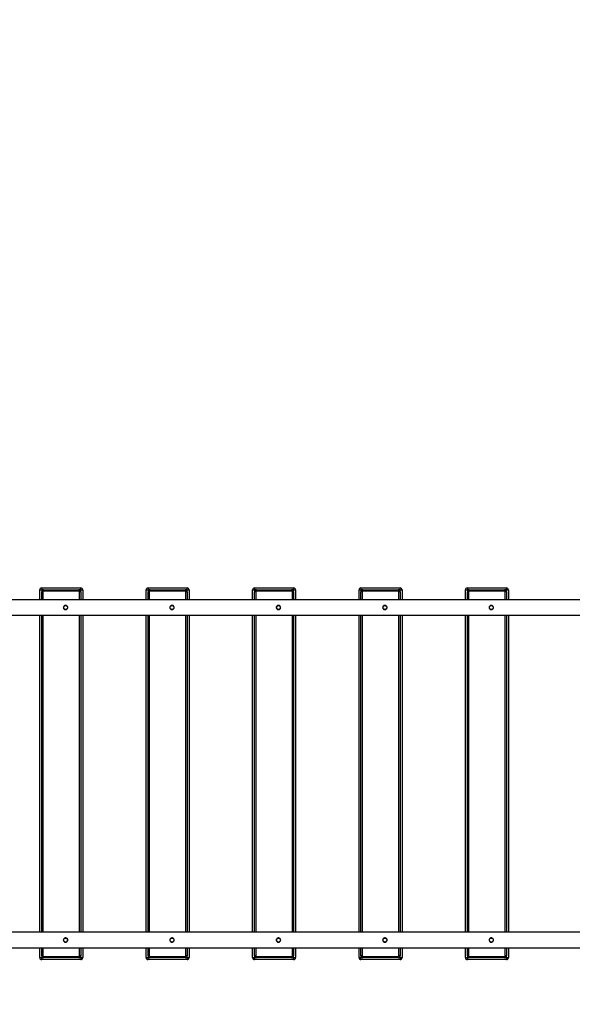
# Model space of a CAD drawing. Units: millimetres. Extents: x 7403 to 19421, y 5049 to 17644.
# Drawn here: x 13265 to 14678, y 8322 to 10839 of the extents above; entities that cross this region are included whole.
import ezdxf

# ---------------------------------------------------------------- set-up
doc = ezdxf.new("R2010")
doc.units = ezdxf.units.MM
doc.header["$LTSCALE"] = 100
doc.header["$PDSIZE"] = -1
doc.layers.add('TIPTAP', color=6, linetype='Continuous')
doc.layers.add('TIPTAP_DIM', color=9, linetype='Continuous')
doc.dimstyles.new('tip', dxfattribs={"dimscale": 100, "dimtxt": 1, "dimasz": 1, "dimexe": 1, "dimexo": 1, "dimgap": 1, "dimtad": 1, "dimdec": 0, "dimtxsty": 'Standard', "dimblk": 'OBLIQUE', "dimcen": 2.5, "dimdle": 1, "dimadec": 0, "dimazin": 0, "dimtfac": 1, "dimtdec": 0, "dimtmove": 0, "dimatfit": 3, "dimldrblk": 'OBLIQUE', "dimfxl": 0, "dimarcsym": 0})

# ---------------------------------------------------------------- blocks, each defined once
blk = doc.blocks.new('_Oblique')
at = {"color": 0, "linetype": 'ByBlock', "lineweight": -2}
blk.add_line((-0.5, -0.5), (0.5, 0.5), dxfattribs=at)
blk = doc.blocks.new('_D')
at = {"layer": 'Defpoints', "color": 0, "linetype": 'Continuous'}
for p in [(19320.6, 17441.8), (9805.1, 12315.1), (19320.6, 9383.1)]:
    blk.add_point(p, dxfattribs=at)
at = {"layer": 'TIPTAP_DIM', "color": 0, "linetype": 'ByBlock', "lineweight": -2}
for p, q in [((9805.1, 17341.8), (9805.1, 17541.8)), ((19320.6, 17341.8), (19320.6, 17541.8)), ((9705.1, 17441.8), (19420.6, 17441.8))]:
    blk.add_line(p, q, dxfattribs=at)
at = {"layer": 'TIPTAP_DIM', "color": 0, "linetype": 'Continuous', "lineweight": -2, "xscale": 100, "yscale": 100, "zscale": 100, "rotation": 180}
blk.add_blockref('_Oblique', (9805.1, 17441.8), dxfattribs=at)
at = {"layer": 'TIPTAP_DIM', "color": 0, "linetype": 'Continuous', "lineweight": -2, "xscale": 100, "yscale": 100, "zscale": 100}
blk.add_blockref('_Oblique', (19320.6, 17441.8), dxfattribs=at)
at = {"layer": 'TIPTAP_DIM', "color": 0, "linetype": 'Continuous', "lineweight": 18, "insert": (14224.7, 17641.8), "char_height": 100, "attachment_point": 2}
blk.add_mtext('9515', dxfattribs=at)
blk = doc.blocks.new('_D_1')
at = {"layer": 'Defpoints', "color": 0, "linetype": 'Continuous'}
for p in [(13986.6, 15603.6), (7605.1, 5148.6), (11444.1, 5148.6)]:
    blk.add_point(p, dxfattribs=at)
at = {"layer": 'TIPTAP_DIM', "color": 0, "linetype": 'ByBlock', "lineweight": -2}
for p, q in [((7605.1, 15703.6), (7605.1, 5048.6)), ((7705.1, 15603.6), (7505.1, 15603.6)), ((7705.1, 5148.6), (7505.1, 5148.6))]:
    blk.add_line(p, q, dxfattribs=at)
at = {"layer": 'TIPTAP_DIM', "color": 0, "linetype": 'Continuous', "lineweight": -2, "xscale": 100, "yscale": 100, "zscale": 100}
for p, rotation in [((7605.1, 15603.6), 90), ((7605.1, 5148.6), 270)]:
    blk.add_blockref('_Oblique', p, dxfattribs=dict(at, rotation=rotation))
at = {"layer": 'TIPTAP_DIM', "color": 0, "linetype": 'Continuous', "lineweight": 18, "insert": (7405.1, 9986.7), "char_height": 100, "attachment_point": 2, "rotation": 90}
blk.add_mtext('10455', dxfattribs=at)
blk = doc.blocks.new('RS310_Top')
at = {"layer": 'TIPTAP', "linetype": 'Continuous', "lineweight": 25}
for p, q in [((-1407.4, -1003.5), (-1402.4, -1003.5)), ((-1407.4, -1028.5), (-1407.4, -1003.5)), ((-1402.4, -998.5), (-1402.4, -1003.5)), ((-1402.4, -998.5), (-1302.4, -998.5)), ((-1397.4, -1003.5), (-1402.4, -1003.5)), ((-1402.4, -1003.5), (-1402.4, -1008.5)), ((-1397.4, -1006.5), (-1397.4, -1003.5)), ((-1397.4, -1003.5), (-1307.4, -1003.5)), ((-1307.4, -1006.5), (-1397.4, -1006.5)), ((-1307.4, -1006.5), (-1307.4, -1003.5)), ((-1302.4, -1003.5), (-1307.4, -1003.5)), ((-1302.4, -1003.5), (-1302.4, -998.5)), ((-1302.4, -1003.5), (-1297.4, -1003.5)), ((-1302.4, -1008.5), (-1302.4, -1003.5)), ((-1297.4, -1003.5), (-1297.4, -1028.5)), ((-1135.2, -1028.5), (-1135.2, -1003.5)), ((-1135.2, -1003.5), (-1130.2, -1003.5)), ((-1130.2, -998.5), (-1130.2, -1003.5)), ((-1130.2, -998.5), (-1030.2, -998.5)), ((-1130.2, -1003.5), (-1130.2, -1008.5)), ((-1125.2, -1003.5), (-1130.2, -1003.5)), ((-1125.2, -1006.5), (-1125.2, -1003.5)), ((-1125.2, -1003.5), (-1035.2, -1003.5)), ((-1035.2, -1006.5), (-1125.2, -1006.5)), ((-1035.2, -1006.5), (-1035.2, -1003.5)), ((-1030.2, -1003.5), (-1035.2, -1003.5)), ((-1030.2, -1003.5), (-1030.2, -998.5)), ((-1030.2, -1003.5), (-1025.2, -1003.5)), ((-1030.2, -1008.5), (-1030.2, -1003.5)), ((-1025.2, -1003.5), (-1025.2, -1028.5)), ((-862.9, -1028.5), (-862.9, -1003.5)), ((-862.9, -1003.5), (-857.9, -1003.5)), ((-857.9, -998.5), (-857.9, -1003.5)), ((-857.9, -998.5), (-757.9, -998.5)), ((-857.9, -1003.5), (-857.9, -1008.5)), ((-852.9, -1003.5), (-857.9, -1003.5)), ((-852.9, -1006.5), (-852.9, -1003.5)), ((-852.9, -1003.5), (-762.9, -1003.5)), ((-762.9, -1006.5), (-852.9, -1006.5)), ((-762.9, -1006.5), (-762.9, -1003.5)), ((-757.9, -1003.5), (-762.9, -1003.5)), ((-757.9, -1003.5), (-757.9, -998.5)), ((-757.9, -1003.5), (-752.9, -1003.5)), ((-757.9, -1008.5), (-757.9, -1003.5)), ((-752.9, -1003.5), (-752.9, -1028.5)), ((-590.6, -1003.5), (-585.6, -1003.5)), ((-590.6, -1028.5), (-590.6, -1003.5)), ((-585.6, -998.5), (-585.6, -1003.5)), ((-585.6, -998.5), (-485.6, -998.5)), ((-585.6, -1003.5), (-585.6, -1008.5)), ((-580.6, -1003.5), (-585.6, -1003.5)), ((-580.6, -1006.5), (-580.6, -1003.5)), ((-580.6, -1003.5), (-490.6, -1003.5)), ((-490.6, -1006.5), (-580.6, -1006.5)), ((-490.6, -1006.5), (-490.6, -1003.5)), ((-485.6, -1003.5), (-490.6, -1003.5)), ((-485.6, -1003.5), (-485.6, -998.5)), ((-485.6, -1003.5), (-480.6, -1003.5)), ((-485.6, -1008.5), (-485.6, -1003.5)), ((-480.6, -1003.5), (-480.6, -1028.5)), ((-318.4, -1028.5), (-318.4, -1003.5)), ((-318.4, -1003.5), (-313.4, -1003.5)), ((-313.4, -998.5), (-313.4, -1003.5)), ((-313.4, -998.5), (-213.4, -998.5)), ((-308.4, -1003.5), (-313.4, -1003.5)), ((-313.4, -1003.5), (-313.4, -1008.5)), ((-308.4, -1006.5), (-308.4, -1003.5)), ((-308.4, -1003.5), (-218.4, -1003.5)), ((-218.4, -1006.5), (-308.4, -1006.5)), ((-218.4, -1006.5), (-218.4, -1003.5)), ((-213.4, -1003.5), (-218.4, -1003.5)), ((-213.4, -1003.5), (-213.4, -998.5)), ((-213.4, -1003.5), (-208.4, -1003.5)), ((-213.4, -1008.5), (-213.4, -1003.5)), ((-208.4, -1003.5), (-208.4, -1028.5)), ((5.9, -1028.5), (-2421.6, -1028.5)), ((-1399.4, -1008.5), (-1402.4, -1008.5)), ((-1402.4, -1028.5), (-1402.4, -1008.5)), ((-1399.4, -1008.5), (-1399.4, -1028.5)), ((-1302.4, -1008.5), (-1305.4, -1008.5)), ((-1305.4, -1028.5), (-1305.4, -1008.5)), ((-1302.4, -1008.5), (-1302.4, -1028.5)), ((-1127.2, -1008.5), (-1130.2, -1008.5)), ((-1130.2, -1028.5), (-1130.2, -1008.5)), ((-1127.2, -1008.5), (-1127.2, -1028.5)), ((-1030.2, -1008.5), (-1033.2, -1008.5)), ((-1033.2, -1028.5), (-1033.2, -1008.5)), ((-1030.2, -1008.5), (-1030.2, -1028.5)), ((-857.9, -1028.5), (-857.9, -1008.5)), ((-854.9, -1008.5), (-857.9, -1008.5)), ((-854.9, -1008.5), (-854.9, -1028.5)), ((-757.9, -1008.5), (-760.9, -1008.5)), ((-760.9, -1028.5), (-760.9, -1008.5)), ((-757.9, -1008.5), (-757.9, -1028.5)), ((-582.6, -1008.5), (-585.6, -1008.5)), ((-585.6, -1028.5), (-585.6, -1008.5)), ((-582.6, -1008.5), (-582.6, -1028.5)), ((-485.6, -1008.5), (-488.6, -1008.5)), ((-488.6, -1028.5), (-488.6, -1008.5)), ((-485.6, -1008.5), (-485.6, -1028.5)), ((-310.4, -1008.5), (-313.4, -1008.5)), ((-313.4, -1028.5), (-313.4, -1008.5)), ((-310.4, -1008.5), (-310.4, -1028.5)), ((-213.4, -1008.5), (-216.4, -1008.5)), ((-216.4, -1028.5), (-216.4, -1008.5)), ((-213.4, -1008.5), (-213.4, -1028.5)), ((-1341.2, -1043.5), (-1343.4, -1043.5)), ((-1343.4, -1053.5), (-1341.2, -1053.5)), ((-1068.9, -1043.5), (-1071.1, -1043.5)), ((-1071.1, -1053.5), (-1068.9, -1053.5)), ((-796.7, -1043.5), (-798.9, -1043.5)), ((-798.9, -1053.5), (-796.7, -1053.5)), ((-524.4, -1043.5), (-526.6, -1043.5)), ((-526.6, -1053.5), (-524.4, -1053.5)), ((-254.4, -1053.5), (-252.1, -1053.5)), ((-252.1, -1043.5), (-254.3, -1043.5)), ((-2421.6, -1068.5), (5.9, -1068.5)), ((-1407.4, -1878.5), (-1407.4, -1068.5)), ((-1402.4, -1878.5), (-1402.4, -1068.5)), ((-1399.4, -1068.5), (-1399.4, -1878.5)), ((-1305.4, -1878.5), (-1305.4, -1068.5)), ((-1302.4, -1068.5), (-1302.4, -1878.5)), ((-1297.4, -1068.5), (-1297.4, -1878.5)), ((-1135.2, -1878.5), (-1135.2, -1068.5)), ((-1130.2, -1878.5), (-1130.2, -1068.5)), ((-1127.2, -1068.5), (-1127.2, -1878.5)), ((-1033.2, -1878.5), (-1033.2, -1068.5)), ((-1030.2, -1068.5), (-1030.2, -1878.5)), ((-1025.2, -1068.5), (-1025.2, -1878.5)), ((-862.9, -1878.5), (-862.9, -1068.5)), ((-857.9, -1878.5), (-857.9, -1068.5)), ((-854.9, -1068.5), (-854.9, -1878.5)), ((-760.9, -1878.5), (-760.9, -1068.5)), ((-757.9, -1068.5), (-757.9, -1878.5)), ((-752.9, -1068.5), (-752.9, -1878.5)), ((-590.6, -1878.5), (-590.6, -1068.5)), ((-585.6, -1878.5), (-585.6, -1068.5)), ((-582.6, -1068.5), (-582.6, -1878.5)), ((-488.6, -1878.5), (-488.6, -1068.5)), ((-485.6, -1068.5), (-485.6, -1878.5)), ((-480.6, -1068.5), (-480.6, -1878.5)), ((-318.4, -1878.5), (-318.4, -1068.5)), ((-313.4, -1878.5), (-313.4, -1068.5)), ((-310.4, -1068.5), (-310.4, -1878.5)), ((-216.4, -1878.5), (-216.4, -1068.5)), ((-213.4, -1068.5), (-213.4, -1878.5)), ((-208.4, -1068.5), (-208.4, -1878.5)), ((5.9, -1878.5), (-2421.6, -1878.5)), ((-1341.2, -1893.5), (-1343.4, -1893.5)), ((-1343.4, -1903.5), (-1341.2, -1903.5)), ((-1068.9, -1893.5), (-1071.1, -1893.5)), ((-1071.1, -1903.5), (-1068.9, -1903.5)), ((-796.7, -1893.5), (-798.9, -1893.5)), ((-798.9, -1903.5), (-796.7, -1903.5)), ((-524.4, -1893.5), (-526.6, -1893.5)), ((-526.6, -1903.5), (-524.4, -1903.5)), ((-254.4, -1903.5), (-252.1, -1903.5)), ((-252.1, -1893.5), (-254.3, -1893.5)), ((-2421.6, -1918.5), (5.9, -1918.5)), ((-1407.4, -1943.5), (-1407.4, -1918.5)), ((-1402.4, -1938.5), (-1402.4, -1918.5)), ((-1399.4, -1918.5), (-1399.4, -1938.5)), ((-1305.4, -1938.5), (-1305.4, -1918.5)), ((-1302.4, -1918.5), (-1302.4, -1938.5)), ((-1297.4, -1918.5), (-1297.4, -1943.5)), ((-1135.2, -1943.5), (-1135.2, -1918.5)), ((-1130.2, -1938.5), (-1130.2, -1918.5)), ((-1127.2, -1918.5), (-1127.2, -1938.5)), ((-1033.2, -1938.5), (-1033.2, -1918.5)), ((-1030.2, -1918.5), (-1030.2, -1938.5)), ((-1025.2, -1918.5), (-1025.2, -1943.5)), ((-862.9, -1943.5), (-862.9, -1918.5)), ((-857.9, -1938.5), (-857.9, -1918.5)), ((-854.9, -1918.5), (-854.9, -1938.5)), ((-760.9, -1938.5), (-760.9, -1918.5)), ((-757.9, -1918.5), (-757.9, -1938.5)), ((-752.9, -1918.5), (-752.9, -1943.5)), ((-590.6, -1943.5), (-590.6, -1918.5)), ((-585.6, -1938.5), (-585.6, -1918.5)), ((-582.6, -1918.5), (-582.6, -1938.5)), ((-488.6, -1938.5), (-488.6, -1918.5)), ((-485.6, -1918.5), (-485.6, -1938.5)), ((-480.6, -1918.5), (-480.6, -1943.5)), ((-318.4, -1943.5), (-318.4, -1918.5)), ((-313.4, -1938.5), (-313.4, -1918.5)), ((-310.4, -1918.5), (-310.4, -1938.5)), ((-216.4, -1938.5), (-216.4, -1918.5)), ((-213.4, -1918.5), (-213.4, -1938.5)), ((-208.4, -1918.5), (-208.4, -1943.5)), ((-1407.4, -1943.5), (-1402.4, -1943.5)), ((-1399.4, -1938.5), (-1402.4, -1938.5)), ((-1402.4, -1938.5), (-1402.4, -1943.5)), ((-1402.4, -1948.5), (-1402.4, -1943.5)), ((-1402.4, -1943.5), (-1397.4, -1943.5)), ((-1302.4, -1948.5), (-1402.4, -1948.5)), ((-1397.4, -1943.5), (-1397.4, -1940.5)), ((-1397.4, -1940.5), (-1307.4, -1940.5)), ((-1307.4, -1943.5), (-1397.4, -1943.5)), ((-1307.4, -1943.5), (-1307.4, -1940.5)), ((-1307.4, -1943.5), (-1302.4, -1943.5)), ((-1302.4, -1938.5), (-1305.4, -1938.5)), ((-1302.4, -1943.5), (-1302.4, -1938.5)), ((-1302.4, -1943.5), (-1302.4, -1948.5)), ((-1302.4, -1943.5), (-1297.4, -1943.5)), ((-1135.2, -1943.5), (-1130.2, -1943.5)), ((-1127.2, -1938.5), (-1130.2, -1938.5)), ((-1130.2, -1938.5), (-1130.2, -1943.5)), ((-1130.2, -1948.5), (-1130.2, -1943.5)), ((-1130.2, -1943.5), (-1125.2, -1943.5)), ((-1030.2, -1948.5), (-1130.2, -1948.5)), ((-1125.2, -1943.5), (-1125.2, -1940.5)), ((-1125.2, -1940.5), (-1035.2, -1940.5)), ((-1035.2, -1943.5), (-1125.2, -1943.5)), ((-1035.2, -1943.5), (-1035.2, -1940.5)), ((-1035.2, -1943.5), (-1030.2, -1943.5)), ((-1030.2, -1938.5), (-1033.2, -1938.5)), ((-1030.2, -1943.5), (-1030.2, -1938.5)), ((-1030.2, -1943.5), (-1030.2, -1948.5)), ((-1030.2, -1943.5), (-1025.2, -1943.5)), ((-862.9, -1943.5), (-857.9, -1943.5)), ((-854.9, -1938.5), (-857.9, -1938.5)), ((-857.9, -1938.5), (-857.9, -1943.5)), ((-857.9, -1948.5), (-857.9, -1943.5)), ((-857.9, -1943.5), (-852.9, -1943.5)), ((-757.9, -1948.5), (-857.9, -1948.5)), ((-852.9, -1943.5), (-852.9, -1940.5)), ((-852.9, -1940.5), (-762.9, -1940.5)), ((-762.9, -1943.5), (-852.9, -1943.5)), ((-762.9, -1943.5), (-762.9, -1940.5)), ((-762.9, -1943.5), (-757.9, -1943.5)), ((-757.9, -1938.5), (-760.9, -1938.5)), ((-757.9, -1943.5), (-757.9, -1938.5)), ((-757.9, -1943.5), (-752.9, -1943.5)), ((-757.9, -1943.5), (-757.9, -1948.5)), ((-590.6, -1943.5), (-585.6, -1943.5)), ((-582.6, -1938.5), (-585.6, -1938.5)), ((-585.6, -1938.5), (-585.6, -1943.5)), ((-585.6, -1948.5), (-585.6, -1943.5)), ((-585.6, -1943.5), (-580.6, -1943.5)), ((-485.6, -1948.5), (-585.6, -1948.5)), ((-580.6, -1943.5), (-580.6, -1940.5)), ((-580.6, -1940.5), (-490.6, -1940.5)), ((-490.6, -1943.5), (-580.6, -1943.5)), ((-490.6, -1943.5), (-490.6, -1940.5)), ((-490.6, -1943.5), (-485.6, -1943.5)), ((-485.6, -1938.5), (-488.6, -1938.5)), ((-485.6, -1943.5), (-485.6, -1938.5)), ((-485.6, -1943.5), (-480.6, -1943.5)), ((-485.6, -1943.5), (-485.6, -1948.5)), ((-318.4, -1943.5), (-313.4, -1943.5)), ((-310.4, -1938.5), (-313.4, -1938.5)), ((-313.4, -1938.5), (-313.4, -1943.5)), ((-313.4, -1948.5), (-313.4, -1943.5)), ((-313.4, -1943.5), (-308.4, -1943.5)), ((-213.4, -1948.5), (-313.4, -1948.5)), ((-308.4, -1943.5), (-308.4, -1940.5)), ((-308.4, -1940.5), (-218.4, -1940.5)), ((-218.4, -1943.5), (-308.4, -1943.5)), ((-218.4, -1943.5), (-218.4, -1940.5)), ((-218.4, -1943.5), (-213.4, -1943.5)), ((-213.4, -1938.5), (-216.4, -1938.5)), ((-213.4, -1943.5), (-213.4, -1938.5)), ((-213.4, -1943.5), (-208.4, -1943.5)), ((-213.4, -1943.5), (-213.4, -1948.5))]:
    blk.add_line(p, q, dxfattribs=at)
for centre in [(-1341.2, -1048.5), (-1069, -1048.5), (-796.7, -1048.5), (-524.4, -1048.5), (-252.2, -1048.5), (-1341.2, -1898.5), (-1069, -1898.5), (-796.7, -1898.5), (-524.4, -1898.5), (-252.2, -1898.5)]:
    blk.add_circle(centre, 4.99, dxfattribs=at)
for centre, radius, start, end in [((-1402.4, -1003.5), 5, 90, 180), ((-1397.4, -1008.5), 5, 90, 180), ((-1397.4, -1008.5), 2, 90, 180), ((-1307.4, -1008.5), 5, 0, 90), ((-1307.4, -1008.5), 2, 0, 90), ((-1302.4, -1003.5), 5, 0, 90), ((-1130.2, -1003.5), 5, 90, 180), ((-1125.2, -1008.5), 5, 90, 180), ((-1125.2, -1008.5), 2, 90, 180), ((-1035.2, -1008.5), 5, 0, 90), ((-1035.2, -1008.5), 2, 0, 90), ((-1030.2, -1003.5), 5, 0, 90), ((-857.9, -1003.5), 5, 90, 180), ((-852.9, -1008.5), 5, 90, 180), ((-852.9, -1008.5), 2, 90, 180), ((-762.9, -1008.5), 5, 0, 90), ((-762.9, -1008.5), 2, 0, 90), ((-757.9, -1003.5), 5, 0, 90), ((-585.6, -1003.5), 5, 90, 180), ((-580.6, -1008.5), 5, 90, 180), ((-580.6, -1008.5), 2, 90, 180), ((-490.6, -1008.5), 5, 0, 90), ((-490.6, -1008.5), 2, 0, 90), ((-485.6, -1003.5), 5, 0, 90), ((-313.4, -1003.5), 5, 90, 180), ((-308.4, -1008.5), 5, 90, 180), ((-308.4, -1008.5), 2, 90, 180), ((-218.4, -1008.5), 5, 0, 90), ((-218.4, -1008.5), 2, 0, 90), ((-213.4, -1003.5), 5, 0, 90), ((-1402.4, -1943.5), 5, 180, 270), ((-1397.4, -1938.5), 5, 180, 270), ((-1397.4, -1938.5), 2, 180, 270), ((-1307.4, -1938.5), 2, 270, 0), ((-1307.4, -1938.5), 5, 270, 0), ((-1302.4, -1943.5), 5, 270, 0), ((-1130.2, -1943.5), 5, 180, 270), ((-1125.2, -1938.5), 5, 180, 270), ((-1125.2, -1938.5), 2, 180, 270), ((-1035.2, -1938.5), 2, 270, 0), ((-1035.2, -1938.5), 5, 270, 0), ((-1030.2, -1943.5), 5, 270, 0), ((-857.9, -1943.5), 5, 180, 270), ((-852.9, -1938.5), 5, 180, 270), ((-852.9, -1938.5), 2, 180, 270), ((-762.9, -1938.5), 5, 270, 0), ((-762.9, -1938.5), 2, 270, 0), ((-757.9, -1943.5), 5, 270, 0), ((-585.6, -1943.5), 5, 180, 270), ((-580.6, -1938.5), 5, 180, 270), ((-580.6, -1938.5), 2, 180, 270), ((-490.6, -1938.5), 5, 270, 0), ((-490.6, -1938.5), 2, 270, 0), ((-485.6, -1943.5), 5, 270, 0), ((-313.4, -1943.5), 5, 180, 270), ((-308.4, -1938.5), 5, 180, 270), ((-308.4, -1938.5), 2, 180, 270), ((-218.4, -1938.5), 5, 270, 0), ((-218.4, -1938.5), 2, 270, 0), ((-213.4, -1943.5), 5, 270, 0)]:
    blk.add_arc(centre, radius, start, end, dxfattribs=at)
for points, knots in [([(-1341.3, -1054), (-1341.9, -1053.9), (-1343.1, -1053.8), (-1344.6, -1052.9), (-1345.9, -1051.6), (-1346.6, -1049.8), (-1346.7, -1048), (-1346.2, -1046.2), (-1345.3, -1044.7), (-1343.8, -1043.5), (-1342.1, -1043), (-1340.3, -1043), (-1338.5, -1043.6), (-1337.1, -1044.8), (-1336.1, -1046.4), (-1335.6, -1048.2), (-1335.9, -1050), (-1336.7, -1051.7), (-1338, -1053), (-1339.6, -1053.9), (-1340.8, -1054), (-1341.3, -1054)], [0, 0, 0, 0, 0.052294, 0.104539, 0.158043, 0.212444, 0.265513, 0.317172, 0.369381, 0.42329, 0.47755, 0.530086, 0.581548, 0.634215, 0.688502, 0.742353, 0.794453, 0.846166, 0.899336, 0.953746, 1, 1, 1, 1]), ([(-1339, -1053), (-1339.4, -1053.2), (-1340.2, -1053.8), (-1341.2, -1053.9), (-1341.7, -1053.9)], [0, 0, 0, 0, 0.447859, 1, 1, 1, 1]), ([(-1341.1, -1043.1), (-1340.6, -1043.2), (-1339.6, -1043.5), (-1338.8, -1044.2), (-1338.4, -1044.5)], [0, 0, 0, 0, 0.487699, 1, 1, 1, 1]), ([(-1069, -1054), (-1069.6, -1053.9), (-1070.8, -1053.8), (-1072.4, -1052.9), (-1073.6, -1051.6), (-1074.3, -1049.8), (-1074.4, -1048), (-1074, -1046.2), (-1073, -1044.7), (-1071.6, -1043.5), (-1069.8, -1043), (-1068, -1043), (-1066.3, -1043.6), (-1064.8, -1044.8), (-1063.8, -1046.4), (-1063.4, -1048.2), (-1063.6, -1050), (-1064.4, -1051.7), (-1065.7, -1053), (-1067.3, -1053.9), (-1068.5, -1054), (-1069, -1054)], [0, 0, 0, 0, 0.052294, 0.104539, 0.158043, 0.212444, 0.265513, 0.317172, 0.369381, 0.42329, 0.47755, 0.530086, 0.581548, 0.634215, 0.688502, 0.742353, 0.794453, 0.846166, 0.899336, 0.953746, 1, 1, 1, 1]), ([(-1066.8, -1053), (-1067.1, -1053.2), (-1067.9, -1053.8), (-1068.9, -1053.9), (-1069.5, -1053.9)], [0, 0, 0, 0, 0.447859, 1, 1, 1, 1]), ([(-1068.9, -1043.1), (-1068.4, -1043.2), (-1067.3, -1043.5), (-1066.5, -1044.2), (-1066.1, -1044.5)], [0, 0, 0, 0, 0.487699, 1, 1, 1, 1]), ([(-796.8, -1054), (-797.4, -1053.9), (-798.6, -1053.8), (-800.1, -1052.9), (-801.3, -1051.6), (-802, -1049.8), (-802.2, -1048), (-801.7, -1046.2), (-800.7, -1044.7), (-799.3, -1043.5), (-797.6, -1043), (-795.7, -1043), (-794, -1043.6), (-792.5, -1044.8), (-791.5, -1046.4), (-791.1, -1048.2), (-791.3, -1050), (-792.1, -1051.7), (-793.5, -1053), (-795.1, -1053.9), (-796.2, -1054), (-796.8, -1054)], [0, 0, 0, 0, 0.052294, 0.104539, 0.158043, 0.212444, 0.265513, 0.317172, 0.369381, 0.42329, 0.47755, 0.530086, 0.581548, 0.634215, 0.688502, 0.742353, 0.794453, 0.846166, 0.899336, 0.953746, 1, 1, 1, 1]), ([(-794.5, -1053), (-794.9, -1053.2), (-795.7, -1053.8), (-796.7, -1053.9), (-797.2, -1053.9)], [0, 0, 0, 0, 0.447859, 1, 1, 1, 1]), ([(-796.6, -1043.1), (-796.1, -1043.2), (-795.1, -1043.5), (-794.3, -1044.2), (-793.8, -1044.5)], [0, 0, 0, 0, 0.4876993, 1, 1, 1, 1]), ([(-524.5, -1054), (-525.1, -1053.9), (-526.3, -1053.8), (-527.9, -1052.9), (-529.1, -1051.6), (-529.8, -1049.8), (-529.9, -1048), (-529.5, -1046.2), (-528.5, -1044.7), (-527.1, -1043.5), (-525.3, -1043), (-523.5, -1043), (-521.7, -1043.6), (-520.3, -1044.8), (-519.3, -1046.4), (-518.8, -1048.2), (-519.1, -1050), (-519.9, -1051.7), (-521.2, -1053), (-522.8, -1053.9), (-524, -1054), (-524.5, -1054)], [0, 0, 0, 0, 0.052294, 0.104539, 0.158043, 0.212444, 0.265513, 0.317172, 0.369381, 0.42329, 0.47755, 0.530086, 0.581548, 0.634215, 0.688502, 0.742353, 0.794453, 0.846166, 0.899336, 0.953746, 1, 1, 1, 1]), ([(-522.2, -1053), (-522.6, -1053.2), (-523.4, -1053.8), (-524.4, -1053.9), (-524.9, -1053.9)], [0, 0, 0, 0, 0.447859, 1, 1, 1, 1]), ([(-524.3, -1043.1), (-523.8, -1043.2), (-522.8, -1043.5), (-522, -1044.2), (-521.6, -1044.5)], [0, 0, 0, 0, 0.487699, 1, 1, 1, 1]), ([(-252.2, -1054), (-252.8, -1053.9), (-254, -1053.8), (-255.6, -1052.9), (-256.8, -1051.6), (-257.5, -1049.8), (-257.6, -1048), (-257.2, -1046.2), (-256.2, -1044.7), (-254.8, -1043.5), (-253, -1043), (-251.2, -1043), (-249.5, -1043.6), (-248, -1044.8), (-247, -1046.4), (-246.6, -1048.2), (-246.8, -1050), (-247.6, -1051.7), (-248.9, -1053), (-250.5, -1053.9), (-251.7, -1054), (-252.2, -1054)], [0, 0, 0, 0, 0.052294, 0.104539, 0.158043, 0.212444, 0.265513, 0.317172, 0.369381, 0.42329, 0.47755, 0.530086, 0.581548, 0.634215, 0.688502, 0.742353, 0.794453, 0.846166, 0.899336, 0.953746, 1, 1, 1, 1]), ([(-250, -1053), (-250.3, -1053.2), (-251.1, -1053.8), (-252.1, -1053.9), (-252.7, -1053.9)], [0, 0, 0, 0, 0.447859, 1, 1, 1, 1]), ([(-252.1, -1043.1), (-251.6, -1043.2), (-250.6, -1043.5), (-249.7, -1044.2), (-249.3, -1044.5)], [0, 0, 0, 0, 0.487699, 1, 1, 1, 1]), ([(-1341.3, -1904), (-1341.9, -1903.9), (-1343.1, -1903.8), (-1344.6, -1902.9), (-1345.9, -1901.6), (-1346.6, -1899.8), (-1346.7, -1898), (-1346.2, -1896.2), (-1345.3, -1894.7), (-1343.8, -1893.5), (-1342.1, -1893), (-1340.3, -1893), (-1338.5, -1893.6), (-1337.1, -1894.8), (-1336.1, -1896.4), (-1335.6, -1898.2), (-1335.9, -1900), (-1336.7, -1901.7), (-1338, -1903), (-1339.6, -1903.9), (-1340.8, -1904), (-1341.3, -1904)], [0, 0, 0, 0, 0.052294, 0.104539, 0.158043, 0.212444, 0.265513, 0.317172, 0.369381, 0.42329, 0.47755, 0.530086, 0.581548, 0.634215, 0.688502, 0.742353, 0.794453, 0.846166, 0.899336, 0.953746, 1, 1, 1, 1]), ([(-1338.4, -1902.5), (-1338.4, -1902.5), (-1338.9, -1903.1), (-1340, -1903.7), (-1341.2, -1903.9), (-1341.7, -1903.9)], [0, 0, 0, 0, 0.06213, 0.568897, 1, 1, 1, 1]), ([(-1341.1, -1893.1), (-1340.6, -1893.2), (-1339.9, -1893.4), (-1339.2, -1893.9), (-1339, -1894)], [0, 0, 0, 0, 0.652987, 1, 1, 1, 1]), ([(-1069, -1904), (-1069.6, -1903.9), (-1070.8, -1903.8), (-1072.4, -1902.9), (-1073.6, -1901.6), (-1074.3, -1899.8), (-1074.4, -1898), (-1074, -1896.2), (-1073, -1894.7), (-1071.6, -1893.5), (-1069.8, -1893), (-1068, -1893), (-1066.3, -1893.6), (-1064.8, -1894.8), (-1063.8, -1896.4), (-1063.4, -1898.2), (-1063.6, -1900), (-1064.4, -1901.7), (-1065.7, -1903), (-1067.3, -1903.9), (-1068.5, -1904), (-1069, -1904)], [0, 0, 0, 0, 0.052294, 0.104539, 0.158043, 0.212444, 0.265513, 0.317172, 0.369381, 0.42329, 0.47755, 0.530086, 0.581548, 0.634215, 0.688502, 0.742353, 0.794453, 0.846166, 0.899336, 0.953746, 1, 1, 1, 1]), ([(-1066.1, -1902.5), (-1066.1, -1902.5), (-1066.6, -1903.1), (-1067.8, -1903.7), (-1068.9, -1903.9), (-1069.5, -1903.9)], [0, 0, 0, 0, 0.06213, 0.568897, 1, 1, 1, 1]), ([(-1068.9, -1893.1), (-1068.4, -1893.2), (-1067.6, -1893.4), (-1067, -1893.9), (-1066.8, -1894)], [0, 0, 0, 0, 0.652987, 1, 1, 1, 1]), ([(-796.8, -1904), (-797.4, -1903.9), (-798.6, -1903.8), (-800.1, -1902.9), (-801.3, -1901.6), (-802, -1899.8), (-802.2, -1898), (-801.7, -1896.2), (-800.7, -1894.7), (-799.3, -1893.5), (-797.6, -1893), (-795.7, -1893), (-794, -1893.6), (-792.5, -1894.8), (-791.5, -1896.4), (-791.1, -1898.2), (-791.3, -1900), (-792.1, -1901.7), (-793.5, -1903), (-795.1, -1903.9), (-796.2, -1904), (-796.8, -1904)], [0, 0, 0, 0, 0.052294, 0.104539, 0.158043, 0.212444, 0.265513, 0.317172, 0.369381, 0.42329, 0.47755, 0.530086, 0.581548, 0.634215, 0.688502, 0.742353, 0.794453, 0.846166, 0.899336, 0.953746, 1, 1, 1, 1]), ([(-793.8, -1902.5), (-793.9, -1902.5), (-794.3, -1903.1), (-795.5, -1903.7), (-796.7, -1903.9), (-797.2, -1903.9)], [0, 0, 0, 0, 0.06213, 0.568897, 1, 1, 1, 1]), ([(-796.6, -1893.1), (-796.1, -1893.2), (-795.3, -1893.4), (-794.7, -1893.9), (-794.5, -1894)], [0, 0, 0, 0, 0.652987, 1, 1, 1, 1]), ([(-524.5, -1904), (-525.1, -1903.9), (-526.3, -1903.8), (-527.9, -1902.9), (-529.1, -1901.6), (-529.8, -1899.8), (-529.9, -1898), (-529.5, -1896.2), (-528.5, -1894.7), (-527.1, -1893.5), (-525.3, -1893), (-523.5, -1893), (-521.7, -1893.6), (-520.3, -1894.8), (-519.3, -1896.4), (-518.8, -1898.2), (-519.1, -1900), (-519.9, -1901.7), (-521.2, -1903), (-522.8, -1903.9), (-524, -1904), (-524.5, -1904)], [0, 0, 0, 0, 0.052294, 0.104539, 0.158043, 0.212444, 0.265513, 0.317172, 0.369381, 0.42329, 0.47755, 0.530086, 0.581548, 0.634215, 0.688502, 0.742353, 0.794453, 0.846166, 0.899336, 0.953746, 1, 1, 1, 1]), ([(-521.6, -1902.5), (-521.6, -1902.5), (-522.1, -1903.1), (-523.3, -1903.7), (-524.4, -1903.9), (-524.9, -1903.9)], [0, 0, 0, 0, 0.06213, 0.568897, 1, 1, 1, 1]), ([(-524.3, -1893.1), (-523.8, -1893.2), (-523.1, -1893.4), (-522.4, -1893.9), (-522.2, -1894)], [0, 0, 0, 0, 0.652987, 1, 1, 1, 1]), ([(-252.2, -1904), (-252.8, -1903.9), (-254, -1903.8), (-255.6, -1902.9), (-256.8, -1901.6), (-257.5, -1899.8), (-257.6, -1898), (-257.2, -1896.2), (-256.2, -1894.7), (-254.8, -1893.5), (-253, -1893), (-251.2, -1893), (-249.5, -1893.6), (-248, -1894.8), (-247, -1896.4), (-246.6, -1898.2), (-246.8, -1900), (-247.6, -1901.7), (-248.9, -1903), (-250.5, -1903.9), (-251.7, -1904), (-252.2, -1904)], [0, 0, 0, 0, 0.052294, 0.104539, 0.158043, 0.212444, 0.265513, 0.317172, 0.369381, 0.42329, 0.47755, 0.530086, 0.581548, 0.634215, 0.688502, 0.742353, 0.794453, 0.846166, 0.899336, 0.953746, 1, 1, 1, 1]), ([(-249.3, -1902.5), (-249.4, -1902.5), (-249.8, -1903.1), (-251, -1903.7), (-252.2, -1903.9), (-252.7, -1903.9)], [0, 0, 0, 0, 0.06213, 0.5688967, 1, 1, 1, 1]), ([(-252.1, -1893.1), (-251.6, -1893.2), (-250.8, -1893.4), (-250.2, -1893.9), (-250, -1894)], [0, 0, 0, 0, 0.652987, 1, 1, 1, 1])]:
    blk.add_open_spline(points, degree=3, knots=knots, dxfattribs=at)

msp = doc.modelspace()

# ---------------------------------------------------------------- block references
msp.add_blockref('RS310_Top', (14723.2, 10384.6))

# ---------------------------------------------------------------- dimensions: what is measured, and where the dimension line sits
at = {"layer": 'TIPTAP_DIM', "linetype": 'Continuous', "lineweight": 18}
dim = msp.add_linear_dim(base=(19320.5567, 17441.8021), p1=(9805.1052, 12315.1023), p2=(19320.5567, 9383.1023), dimstyle='tip', dxfattribs=at)
dim.commit()
dim.dimension.update_dxf_attribs({"geometry": '_D', "text_midpoint": (14224.7055, 17441.8021), "dimtype": 160})
dim = msp.add_linear_dim(base=(7605.1, 5148.6), p1=(13986.6, 15603.6), p2=(11444.1, 5148.6), angle=90, dimstyle='tip', dxfattribs=at)
dim.commit()
dim.dimension.update_dxf_attribs({"geometry": '_D_1', "text_midpoint": (7605.1, 9986.7), "dimtype": 160})

doc.saveas('drawing.dxf')
